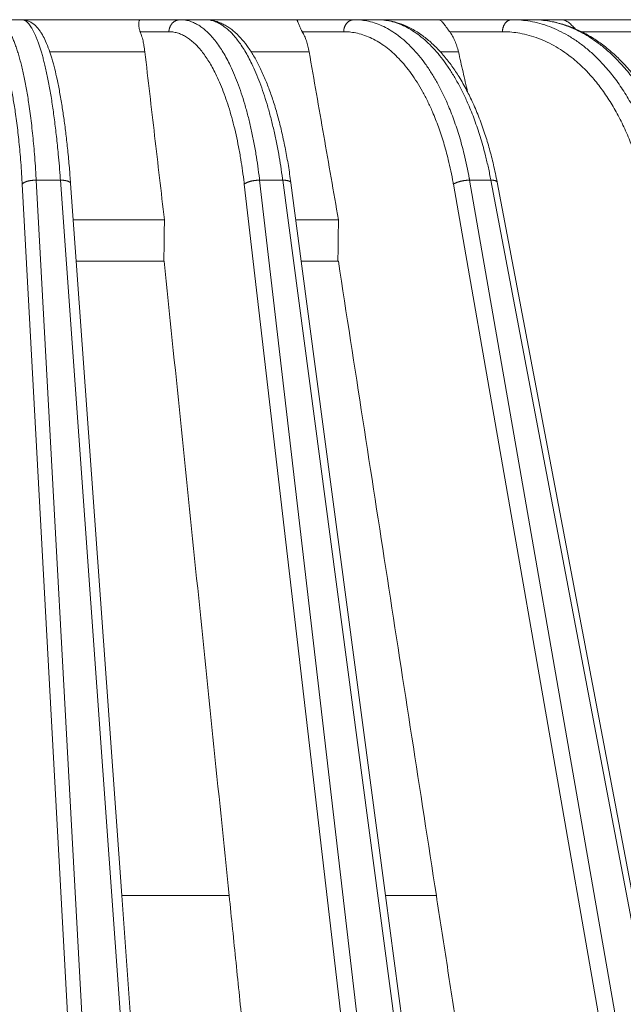
# Model space of a CAD drawing. Units: millimetres. Extents: x 2673 to 4786, y 0 to 1485.
# Drawn here: x 3317 to 3342, y 488 to 529 of the extents above; entities that cross this region are included whole.
import ezdxf

# ---------------------------------------------------------------- set-up
doc = ezdxf.new("R2010")
doc.units = ezdxf.units.MM
doc.layers.add('вспомогательный', color=140, linetype='Continuous', lineweight=20)
doc.layers.add('Основной', color=7, linetype='Continuous', lineweight=30)

# ---------------------------------------------------------------- blocks, each defined once
blk = doc.blocks.new('157 маск')
blk.add_wipeout([(22276.72649344258, 2831.0808633159363), (22276.726493442588, 2829.5828633159363), (22288.22527486273, 2829.5828633159363), (22288.22573063066, 2809.585352160845), (22288.240678749262, 2809.4144823540205), (22288.72853330323, 2806.6451428717687), (22288.841868628493, 2806.224642867921), (22289.027031465994, 2805.825714984807), (22289.277163720173, 2805.47128817669), (22289.584753302195, 2805.163155140879), (22289.941679035026, 2804.91365385316), (22290.336977329545, 2804.7295332917274), (22290.75846642018, 2804.6168042652857), (22291.190893403334, 2804.579263315936), (22295.18443464561, 2804.5792633159363), (22295.269171201773, 2804.9092248362285), (22295.300640762995, 2805.251208215792), (22295.302061968952, 2805.284109484506), (22295.325903431083, 2805.9485297018146), (22295.625307097787, 2819.259196930076), (22295.668733114297, 2819.9685151548915), (22295.719287441643, 2820.3249455659243), (22295.760096356484, 2820.4924045874363), (22295.852471669295, 2820.628463315936), (22298.02174425423, 2820.6291634580307), (22298.022708371704, 2820.6280629447824), (22298.188361226752, 2820.3109305806493), (22298.282479308262, 2819.9780873814066), (22298.366293620784, 2819.2874749651455), (22298.78329558556, 2807.5998031661957), (22298.58556783753, 2807.3181037987806), (22298.523326859115, 2807.20461559268), (22298.439640901786, 2806.9324731975244), (22298.438510402048, 2806.944610026364), (22298.473511610988, 2805.998663578491), (22298.564156336844, 2805.4675024264434), (22298.793166875203, 2805.025808012734), (22298.985277673444, 2804.828331626612), (22299.070561601246, 2804.764292120121), (22299.163573019487, 2804.709691935603), (22299.240683419775, 2804.672865020222), (22299.30250537353, 2804.6476723582628), (22299.364314580114, 2804.626753118546), (22299.671908349013, 2804.5794551904037), (22306.83727695391, 2804.5807075651924), (22307.04411637058, 2804.633989557654), (22307.198719698878, 2804.7381246904324), (22307.45398887809, 2805.0712348917596), (22307.504507889586, 2805.1755972799465), (22307.551030334558, 2805.2907530099183), (22307.59067718634, 2805.41204408081), (22307.592245308253, 2805.4129727869586), (22307.624445418503, 2805.5429824851753), (22307.67488662303, 2805.8988591431803), (22307.678301498676, 2805.9485297018146), (22308.51985892324, 2819.259196930057), (22308.58222817761, 2819.6679550248496), (22308.58222817761, 2819.6679550248496), (22308.58222817761, 2819.6679550248496), (22308.62980991761, 2819.8355209518545), (22308.70368187847, 2820.026974696197), (22308.804324297405, 2820.2055441922644), (22308.896014187394, 2820.3268122050818), (22308.969865471932, 2820.4073272787064), (22309.044094707002, 2820.473220061323), (22309.126010958407, 2820.530675265607), (22309.20658555011, 2820.573624457499), (22309.291708028235, 2820.605053660407), (22309.463735236575, 2820.628463315936), (22319.257190074433, 2820.628463315936), (22319.28587306977, 2820.6275137934826), (22319.349155364318, 2820.625418880408), (22319.445221199818, 2820.607357422975), (22319.53834747675, 2820.5782016482135), (22319.714327099897, 2820.49003472314), (22319.799104148846, 2820.4297771932165), (22319.883824039007, 2820.356979981335), (22319.968724630344, 2820.268487368583), (22320.047207718864, 2820.1683793624825), (22320.12058216552, 2820.055724607533), (22320.18067887592, 2819.942784675528), (22320.23527687613, 2819.818711097473), (22320.27989993806, 2819.690975315463), (22320.356183780674, 2819.2675932165357), (22320.36911931553, 2819.0847707350363), (22320.395149075375, 2818.7172293102526), (22321.307259306057, 2805.921217954867), (22321.307259306057, 2805.921217954867), (22321.317034579322, 2805.8240277402656), (22321.34484961085, 2805.699066190835), (22321.37733431918, 2805.56545751309), (22321.42370555738, 2805.4383750083525), (22321.48067629757, 2805.309734511102), (22321.549177829387, 2805.197440704108), (22321.623163881308, 2805.091045868846), (22321.706095883328, 2804.992184777038), (22321.799131969263, 2804.899622786923), (22321.89755784543, 2804.8189759345432), (22322.00797699655, 2804.745671469557), (22322.122321625116, 2804.6856788633427), (22322.244499209086, 2804.637805055675), (22322.348093536413, 2804.605520817364), (22322.43115377814, 2804.5938979519174), (22322.494569003942, 2804.585480195581), (22322.55746517132, 2804.5802410956594), (22322.621205690906, 2804.5792633159363), (22333.053930948914, 2804.5792633159363), (22333.140453265754, 2804.5848520716245), (22333.314855543613, 2804.5941612137076), (22333.506450806155, 2804.6594741212375), (22333.660816112846, 2804.7331287906777), (22333.769234424184, 2804.7988628212343), (22333.87721633225, 2804.8792971949506), (22334.00864630988, 2804.997970871002), (22334.154882317907, 2805.174000060482), (22334.26455509428, 2805.3687031379295), (22334.333450164606, 2805.538323248476), (22334.374006309055, 2805.6708416981833), (22334.404214877573, 2805.8103487856374), (22334.418760215147, 2805.9485297018146), (22335.592240545455, 2819.2591969300574), (22335.592240545455, 2819.393853080116), (22335.623591236857, 2819.533732554267), (22335.667017996224, 2819.670019763007), (22335.719333227207, 2819.794444059985), (22335.781025231892, 2819.913275743765), (22335.856648926816, 2820.0317994009556), (22335.943103151538, 2820.141907760205), (22336.066540758125, 2820.272435541736), (22336.066540758125, 2820.272435541736), (22336.23755182863, 2820.4103353003934), (22336.430401396625, 2820.512718406829), (22336.595065694095, 2820.5722448028696), (22336.595065694095, 2820.5722448028696), (22336.72510424996, 2820.6051750239276), (22336.857776272038, 2820.625108540529), (22336.984653924534, 2820.628463315936), (22351.697647000892, 2820.6352701167025), (22352.254252619987, 2820.526254931203), (22352.720205155147, 2820.233096190772), (22353.05764006297, 2819.7894563271116), (22353.2075947279, 2819.26014009269), (22354.1996428988, 2807.8799898435013), (22354.210286526963, 2807.755254481013), (22354.36835446326, 2805.9485297018146), (22354.520061026276, 2805.41223461747), (22354.848968698156, 2804.9735510346654), (22355.319184851283, 2804.6817631804297), (22355.862646510395, 2804.5792633159363), (22366.88843884761, 2804.579302428747), (22367.43435682444, 2804.6815522748657), (22367.904979036426, 2804.9756600903493), (22368.233277620027, 2805.416030917695), (22368.380981469905, 2805.94902370441), (22368.518733775545, 2807.5954771236497), (22368.54868702421, 2807.8657632719105), (22369.54672343838, 2819.259223829583), (22369.696510701036, 2819.7923035522836), (22370.0282607849, 2820.2348888881097), (22370.501928438294, 2820.5285748924657), (22371.041019796092, 2820.628463315936), (22385.76589580088, 2820.628463315936), (22386.026733072496, 2820.613654898056), (22386.23637574099, 2820.5473417381145), (22386.394887911025, 2820.4731149325626), (22386.505805859342, 2820.407241347426), (22386.613937890972, 2820.3289740115447), (22386.7177230255, 2820.237784958194), (22386.812355156213, 2820.136141259924), (22386.895646756588, 2820.0284574881944), (22386.967869293727, 2819.9161625321817), (22387.030085365084, 2819.7972194280637), (22387.083751935043, 2819.6693981305043), (22387.125904712433, 2819.5369366659174), (22387.157661170386, 2819.39742268853), (22387.173572960175, 2819.2591969300574), (22388.33178951031, 2805.9485297018146), (22388.345703035193, 2805.814072582523), (22388.373887339374, 2805.6817730512716), (22388.414588380117, 2805.54546133124), (22388.46691680824, 2805.4139434392036), (22388.530967156843, 2805.288846312683), (22388.60131641064, 2805.177142375899), (22388.680150827106, 2805.0722759931164), (22388.769952653496, 2804.9731323882593), (22388.870565634585, 2804.881595502471), (22388.978260512886, 2804.79797214875), (22389.089725256574, 2804.7331872506406), (22389.209332965842, 2804.675884375809), (22389.209332965842, 2804.675884375809), (22389.328441153226, 2804.6337821635534), (22389.448228515197, 2804.603200856102), (22389.56751026347, 2804.587488391233), (22389.651370989, 2804.5806844328436), (22389.696618776543, 2804.5792633159363), (22400.129344034558, 2804.5792633159363), (22400.15208211985, 2804.5796362488472), (22400.19741850289, 2804.5803390247434), (22400.260000541686, 2804.5859055297965), (22400.326748247935, 2804.596135519562), (22400.40735093051, 2804.6110043621447), (22400.511017466622, 2804.639462738597), (22400.630463698446, 2804.687075535797), (22400.32221160744, 2804.5943461816514), (22400.511017466622, 2804.639462738597), (22400.630463698446, 2804.687075535797), (22400.742051035042, 2804.745328035661), (22400.853081781297, 2804.8188472376814), (22400.953754438386, 2804.901737409381), (22401.077704221927, 2805.0256120083295), (22401.210330077218, 2805.200355263158), (22401.313232872653, 2805.4008332462486), (22401.373320290117, 2805.566585802765), (22401.409190517275, 2805.6975260157037), (22401.43465412655, 2805.8282084188486), (22401.4472829923, 2805.9643596866867), (22402.394368493588, 2819.2674571872285), (22402.405241683595, 2819.363348915148), (22402.4266816123, 2819.5542966180656), (22402.49666346245, 2819.7756934567815), (22402.570126446557, 2819.9443173334744), (22402.634572447, 2820.064101646868), (22402.707717340145, 2820.1744929545775), (22402.783810374538, 2820.2734846071685), (22402.86672209337, 2820.356977145189), (22402.951428401248, 2820.4297627519727), (22403.036219910588, 2820.4900338161406), (22403.12202043659, 2820.53865659425), (22403.21224799763, 2820.578218286242), (22403.30536534516, 2820.607365250694), (22403.401405793655, 2820.6254197574117), (22403.497954027505, 2820.628559446264), (22413.315748623267, 2820.6272284144175), (22413.374026064812, 2820.624741134735), (22413.46297988915, 2820.6041459820435), (22413.54797166608, 2820.5717746162613), (22413.62819457242, 2820.5280849949154), (22413.70606662805, 2820.4735115890153), (22413.78019547927, 2820.4078031757285), (22413.854120555952, 2820.327326043571), (22413.92151167259, 2820.2382822492054), (22413.984705646606, 2820.1371978264488), (22414.038951588824, 2820.032948197126), (22414.08895895923, 2819.9179272041283), (22414.147130603666, 2819.7533794051806), (22414.230690802226, 2819.2591969300574), (22415.075666063498, 2805.898827648141), (22415.08196586706, 2805.8072162588287), (22415.10162125084, 2805.6681771761), (22415.126864200058, 2805.5396139452114), (22415.17047571276, 2805.372195949798), (22415.238741353438, 2805.1813799706224), (22415.33111235571, 2805.0053545025844), (22415.416245288132, 2804.883595083946), (22415.483032987562, 2804.8046314922162), (22415.553607466365, 2804.7365799658924), (22415.62554865194, 2804.6814234106478), (22415.70183656209, 2804.6363082684657), (22415.782132839835, 2804.6029396469285), (22415.86415740118, 2804.582655668096), (22415.917619402346, 2804.580323106669), (22415.94190981243, 2804.5792633159363), (22423.065208808996, 2804.5792633159363), (22423.105749282004, 2804.5798424214663), (22423.146673471547, 2804.581688488106), (22423.188109390772, 2804.5881866711693), (22423.23070094706, 2804.595186444494), (22423.271999095665, 2804.6054114650206), (22423.31416735407, 2804.6175615124343), (22423.356276775834, 2804.632144805966), (22423.398165118168, 2804.649189039002), (22423.449026116017, 2804.647998817885), (22423.51081624391, 2804.6732864678424), (22423.57313440767, 2804.7031541706847), (22423.638705074205, 2804.7397438826074), (22423.711677659834, 2804.7887977565265), (22423.778677370756, 2804.8388878290716), (22423.83103353881, 2804.8868320624806), (22423.87532643319, 2804.9308552840266), (22423.91743750529, 2804.977185380584), (22423.97455311186, 2805.04670445305), (22424.04055530944, 2805.1423917682705), (22424.04055530944, 2805.1423917682705), (22424.105543708476, 2805.261609060138), (22424.15470444258, 2805.3746946580172), (22424.187838767146, 2805.4696063521906), (22424.210348526834, 2805.5468247615277), (22424.226160454728, 2805.609573839042), (22424.239979175705, 2805.6735039858854), (22424.251195599052, 2805.735605683843), (22424.26094024156, 2805.801521884774), (22424.27396280025, 2805.937652552957), (22424.277038114476, 2805.998663578495), (22424.312106396665, 2806.9487255677686), (22424.29177631776, 2807.060984517846), (22424.26630409615, 2807.127363044744), (22424.2269806382, 2807.2088735318503), (22424.164981651975, 2807.318106803935), (22424.00573272959, 2807.5483792116506), (22423.9672541399, 2807.599803166194), (22424.38490253798, 2819.2852057686055), (22424.392362592786, 2819.430801520212), (22424.402499177508, 2819.55278934367), (22424.418919391144, 2819.6954625120275), (22424.436558304824, 2819.8139634062563), (22424.449305360704, 2819.88659952544), (22424.465103822193, 2819.965569980486), (22424.48221168096, 2820.0413767347427), (22424.500533398965, 2820.1139056720986), (22424.519973332855, 2820.18304235665), (22424.5371846795, 2820.2382450631862), (22424.551760367405, 2820.2815231428517), (22424.563546002457, 2820.3147367419892), (22424.591169701536, 2820.3859301410994), (22424.67264428287, 2820.550325864082), (22424.702786534453, 2820.596354062297), (22424.728190892496, 2820.628463315936), (22426.89807805617, 2820.628463315936), (22426.96117164001, 2820.5677490397675), (22426.98262228923, 2820.5162822258803), (22427.004610272557, 2820.444294202211), (22427.027044079743, 2820.346959023902), (22427.05219382029, 2820.20664684941), (22427.076813870226, 2820.0199824186047), (22427.09478843358, 2819.8292634828094), (22427.12524262771, 2819.2591969300593), (22427.424646294374, 2805.9485297018146), (22427.428651385202, 2805.678605779486), (22427.439174632364, 2805.4212742046107), (22427.453434159597, 2805.1871691984657), (22427.472165577943, 2804.9842523797497), (22427.490893169383, 2804.817279501679), (22427.515230946858, 2804.6980029092083), (22427.56611507986, 2804.5792633159363), (22431.58228089601, 2804.579439257769), (22431.733507006964, 2804.584227078081), (22431.879738123906, 2804.5974731630467), (22432.10425176818, 2804.6350228153683), (22432.363938192142, 2804.7054190656004), (22432.65075339617, 2804.822833103759), (22432.920915548788, 2804.9747620288767), (22433.202435174164, 2805.182611660048), (22433.479428826988, 2805.458671574946), (22433.718078328868, 2805.796480761625), (22433.891354370728, 2806.1515005084775), (22433.97305759246, 2806.4132011761976), (22434.021641217656, 2806.645142871769), (22434.14369938603, 2807.3374776372757), (22434.26575701724, 2808.029812481669), (22434.38781426202, 2808.7221473789828), (22434.469185409693, 2809.183704027945), (22434.5098709762, 2809.414482354022), (22434.524077287864, 2809.58507375088), (22434.523983424573, 2829.5828633159363), (22446.024056282873, 2829.5828633159363), (22446.024056282873, 2831.080863315937), (22445.875385067782, 2831.436927261646), (22445.52405628287, 2831.5808633159363), (22439.125274862727, 2831.5808633159363), (22439.124766213732, 2832.4797432733853), (22438.973602723396, 2834.2149754119746), (22438.51290162916, 2835.8970999097924), (22415.587164162418, 2898.898275263412), (22414.987097119047, 2900.230949267818), (22414.33435751097, 2901.241081488901), (22414.124831142202, 2901.5801121905097), (22413.270686342443, 2902.521383743413), (22412.932845375766, 2902.8472328469798), (22412.483947312492, 2903.215684875424), (22411.90693768071, 2903.6872697269428), (22410.865802778608, 2904.3008994789416), (22410.617903848124, 2904.447373396368), (22410.3637110054, 2904.549662597172), (22409.19669785852, 2905.0185056762857), (22407.726358747554, 2905.361016319788), (22406.196105464962, 2905.474931830088), (22316.553532493108, 2905.4613027323417), (22316.55474361319, 2905.4773569781187), (22315.604620332837, 2905.4040862720426), (22315.042816194073, 2905.3637580921786), (22313.532277256545, 2905.012283962016), (22312.101122825006, 2904.43197728986), (22310.812901110134, 2903.6630155865428), (22309.642233433555, 2902.704449777011), (22308.582825883008, 2901.5214804424177), (22307.79872623561, 2900.308140705951), (22307.158412068035, 2898.8994647491927), (22284.22834865487, 2835.8897239133703), (22284.014031881794, 2835.107211420167), (22283.774660187257, 2834.2103354894643), (22283.634694829016, 2832.4807537500005), (22283.62527486273, 2831.5808633159363), (22277.226493442584, 2831.5808633159363), (22277.139861539476, 2831.5729613534354), (22277.054995238963, 2831.550605363155), (22276.973783468107, 2831.5131696247263), (22276.90495649234, 2831.464134080001), (22276.842423428785, 2831.4013896733377), (22276.794508483996, 2831.33210719403), (22276.75694803999, 2831.251752172378), (22276.73359965586, 2831.1660190587136)]).dxf.layer = 'вспомогательный'
at = {"layer": 'вспомогательный', "linetype": 'Continuous'}
for p, q in [((22369.6889591812, 2905.479263315936), (22368.62739116715, 2905.479263315936)), ((22374.56212898215, 2905.479263315936), (22369.6889591812, 2905.479263315936)), ((22374.56212898215, 2905.479263315936), (22376.19812779332, 2905.479263315936)), ((22376.19812779332, 2905.479263315936), (22377.21106420269, 2905.479263315936)), ((22380.95864399196, 2905.479263315936), (22377.21106420269, 2905.479263315936)), ((22380.95864399196, 2905.479263315936), (22383.3184795339, 2905.479263315936)), ((22384.25200677838, 2905.479263315936), (22383.3184795339, 2905.479263315936)), ((22386.76012824044, 2905.479263315936), (22384.25200677838, 2905.479263315936)), ((22389.77209810436, 2905.479263315936), (22386.76012824044, 2905.479263315936)), ((22390.597851431, 2905.479263315936), (22389.77209810436, 2905.479263315936)), ((22391.79030656439, 2905.479263315936), (22390.597851431, 2905.479263315936)), ((22395.3628935701, 2905.479263315936), (22391.79030656439, 2905.479263315936)), ((22374.55544965655, 2904.986100145942), (22375.73069383244, 2904.986100145942)), ((22381.19372315306, 2904.986100145942), (22382.88894625336, 2904.986100145942)), ((22387.22982312689, 2904.986100145942), (22389.39351665551, 2904.986100145942)), ((22392.63395328607, 2904.986100145942), (22395.04676695871, 2904.986100145942)), ((22374.74512363409, 2904.163303602587), (22370.84795198472, 2904.163303602587)), ((22381.47282451475, 2904.163303602544), (22379.09803082532, 2904.163303602587)), ((22387.58987151907, 2904.163303602587), (22386.84970203424, 2904.163303602587)), ((22371.28535900038, 2898.899464749193), (22370.2945095713, 2898.899464749193)), ((22373.73483466054, 2835.899633294855), (22370.2945095713, 2898.899464749193)), ((22375.80856136211, 2835.899633294855), (22371.28535900038, 2898.899464749193)), ((22380.39126280693, 2898.899464749193), (22379.44580528594, 2898.899464749193)), ((22386.77171412742, 2835.899633294855), (22379.44580528594, 2898.899464749193)), ((22388.75044111553, 2835.899633294855), (22380.39126280693, 2898.899464749193)), ((22399.03693563845, 2835.899633294855), (22388.04803707779, 2898.899464749193)), ((22388.91937544235, 2898.899464749193), (22388.04803707779, 2898.899464749193)), ((22400.86054029486, 2835.899633294855), (22388.91937544235, 2898.899464749193)), ((22373.16211480812, 2835.735460053197), (22369.72178971888, 2898.735291507536)), ((22371.93116075786, 2895.579263315936), (22371.70248730149, 2898.764261036024)), ((22386.14358326412, 2835.735460053197), (22378.81767442264, 2898.735291507536)), ((22381.15280081531, 2895.579263315936), (22380.72622179861, 2898.794221193706)), ((22398.37247920271, 2835.735460053197), (22387.38358064205, 2898.735291507536)), ((22399.6702446779, 2843.453922097844), (22389.17570563689, 2898.821568298315)), ((22375.54590694562, 2897.27470583944), (22371.80943297781, 2897.274705839439)), ((22382.67401798268, 2897.274705839439), (22380.92783979496, 2897.274705839439)), ((22375.5239041153, 2895.579263315936), (22371.93116075786, 2895.579263315936)), ((22373.79837290369, 2869.572456396989), (22371.93116075786, 2895.579263315936)), ((22375.53528994841, 2895.579263316048), (22375.5239041153, 2895.579263315936)), ((22382.65362861827, 2895.579263315936), (22381.15280081531, 2895.579263315936)), ((22384.60353284513, 2869.572456396989), (22381.15280081531, 2895.579263315936)), ((22382.67005203705, 2895.579263316239), (22382.65362861827, 2895.579263315936)), ((22374.19276798927, 2864.079263315936), (22373.79837290369, 2869.572456396989)), ((22378.19794341099, 2869.572456397144), (22373.79837290369, 2869.572456396989)), ((22386.68485568171, 2869.572456397472), (22384.60353284513, 2869.572456396989)), ((22385.33240115141, 2864.079263315936), (22384.60353284513, 2869.572456396989))]:
    blk.add_line(p, q, dxfattribs=at)
for points in [[(22368.62739116715, 2905.479263315936), (22368.63410156963, 2905.479198467071), (22368.64081022865, 2905.479003946197), (22368.70811472236, 2905.46985057156), (22368.77517728786, 2905.447600475612), (22368.84193153541, 2905.412250603734), (22368.91740085655, 2905.356114298888), (22368.99209587926, 2905.283229491281), (22369.06592293186, 2905.193720690542), (22369.13878834269, 2905.0877124063), (22369.21059844007, 2904.965329148186), (22369.28125955231, 2904.826695425829), (22369.35058980924, 2904.67214422551), (22369.41841404411, 2904.502089679567), (22369.48464871457, 2904.316777861361), (22369.54921027828, 2904.116454844252), (22369.61201519293, 2903.901366701602), (22369.67297991615, 2903.671759506772), (22369.73194684233, 2903.42819915178), (22369.78876763754, 2903.17132612318), (22369.84337400749, 2902.901493097408), (22369.89569765793, 2902.6190527509), (22369.94567029458, 2902.324357760092), (22369.99322362316, 2902.017760801419), (22370.04691794853, 2901.635232426896), (22370.0967744618, 2901.237984392606), (22370.14270873212, 2900.826773031177), (22370.18463632861, 2900.402354675243), (22370.22247282038, 2899.965485657435), (22370.25923660171, 2899.471894589919), (22370.29074530719, 2898.966926986335), (22370.29263902266, 2898.933218173952), (22370.2945095713, 2898.899464749193)], [(22369.6889591812, 2905.479263315936), (22369.69475499768, 2905.479198467071), (22369.70055240054, 2905.479003946197), (22369.7588864492, 2905.469850571553), (22369.81732386629, 2905.447600475586), (22369.87580739874, 2905.412250603677), (22369.93282570139, 2905.365162093491), (22369.98965498831, 2905.305755492805), (22370.04624245481, 2905.234109210015), (22370.10253529615, 2905.150301653517), (22370.15848070763, 2905.054411231707), (22370.21402588452, 2904.946516352984), (22370.26911802212, 2904.826695425742), (22370.3236446119, 2904.695177892077), (22370.37749556177, 2904.552244318362), (22370.43062174968, 2904.398049666246), (22370.48297405362, 2904.232748897379), (22370.53450335154, 2904.056496973411), (22370.58516052143, 2903.869448855992), (22370.63489644126, 2903.671759506772), (22370.69162021204, 2903.428199151774), (22370.74680826722, 2903.171326123167), (22370.80039322741, 2902.901493097389), (22370.85230771323, 2902.619052750873), (22370.9024843453, 2902.324357760057), (22370.95085574424, 2902.017760801375), (22370.99729608519, 2901.700029780175), (22371.04168938582, 2901.371989234525), (22371.08398302031, 2901.034076856921), (22371.12412436286, 2900.686730339857), (22371.16206078765, 2900.330387375828), (22371.19773966887, 2899.965485657331), (22371.24125309065, 2899.471894589865), (22371.28050013441, 2898.966926986335), (22371.28293903753, 2898.933218173951), (22371.28535900038, 2898.899464749193)], [(22369.6889591812, 2905.479263315936), (22369.802047358, 2905.470640635682), (22369.94140193862, 2905.435650252875), (22370.01100864482, 2905.407422574986), (22370.07156319051, 2905.376535385496), (22370.1363038239, 2905.336476981113), (22370.19415646644, 2905.29400209203), (22370.29746448638, 2905.20062036256), (22370.38984408877, 2905.095432365322), (22370.46881895378, 2904.986897058828), (22370.54658104941, 2904.861236893764), (22370.68086921963, 2904.594821322937), (22370.82136752195, 2904.240086957146), (22370.93249334479, 2903.896881237773), (22371.05311289269, 2903.452907405814), (22371.1495496497, 2903.036749196992), (22371.25394968191, 2902.514520244757), (22371.35318411371, 2901.935379653189), (22371.43356663085, 2901.393318476906), (22371.51255293114, 2900.779841530717), (22371.58390564379, 2900.135161115206), (22371.6516258993, 2899.41217144526), (22371.70248730149, 2898.764261036024)], [(22374.56212898215, 2905.479263315936), (22374.55065236621, 2905.476868968705), (22374.5421521204, 2905.471897821003), (22374.53370701944, 2905.463972864467), (22374.52346500461, 2905.449583488373), (22374.51598127288, 2905.434754773423), (22374.50772278904, 2905.412070543138), (22374.50075337364, 2905.383769038838), (22374.49676628002, 2905.35917117607), (22374.49274991939, 2905.296622418692), (22374.49625637381, 2905.224810422745), (22374.50172554814, 2905.182068668056), (22374.50984035739, 2905.137652710368), (22374.5231136176, 2905.082936610508), (22374.53689914856, 2905.037382582957), (22374.54545470068, 2905.012604033654), (22374.55544965655, 2904.986100145942)], [(22376.19812779332, 2905.479263315936), (22376.17743347, 2905.478773027658), (22376.1564226074, 2905.47726959152), (22376.13515340145, 2905.474705597611), (22376.11368997025, 2905.471039399256), (22376.09210185756, 2905.466233256606), (22376.07046358555, 2905.460257337817), (22376.04885434552, 2905.453087040779), (22376.02735674441, 2905.444707628244), (22376.0060568637, 2905.43511070761), (22375.9850420635, 2905.424299272167), (22375.96440159797, 2905.412283398016), (22375.94422342913, 2905.399085397496), (22375.92459556589, 2905.38473488105), (22375.90560194974, 2905.369273700496), (22375.88732463163, 2905.352750607599), (22375.86983890468, 2905.335225684034), (22375.85321635188, 2905.316764890819), (22375.83751949457, 2905.297443747555), (22375.82280564585, 2905.277342093095), (22375.80912139837, 2905.256546875827), (22375.79650712103, 2905.23514742873), (22375.78499161563, 2905.213237344095), (22375.77459701571, 2905.190910506282), (22375.76533390164, 2905.168262126702), (22375.75720631523, 2905.145385686386), (22375.75020754868, 2905.122373282367), (22375.74432498428, 2905.099313527395), (22375.73953668242, 2905.076291398605), (22375.73581578999, 2905.053387042556), (22375.73312796397, 2905.030675322235), (22375.73143515564, 2905.00822539771), (22375.73069383244, 2904.986100145942)], [(22376.19812779332, 2905.479263315936), (22376.21088035861, 2905.479198467071), (22376.22363118056, 2905.479003946197), (22376.41554045581, 2905.460362804652), (22376.60663015601, 2905.412250603689), (22376.77939638637, 2905.342873233222), (22376.95028406067, 2905.249413877556), (22377.11898298292, 2905.132087689331), (22377.28518295712, 2904.991109821185), (22377.44857378728, 2904.826695425761), (22377.60860113586, 2904.639365709562), (22377.76473103035, 2904.429782044796), (22377.91668399378, 2904.198369646231), (22378.06418054912, 2903.945553728634), (22378.20694121937, 2903.671759506772), (22378.37798560958, 2903.301404679398), (22378.54006563681, 2902.901493097396), (22378.69272888585, 2902.473215043737), (22378.83552294148, 2902.017760801392), (22378.96775043425, 2901.537270842147), (22379.08879479148, 2901.034076856949), (22379.19832476355, 2900.509656057965), (22379.29600910082, 2899.96548565737), (22379.37184649685, 2899.471894589885), (22379.43783538905, 2898.966926986335), (22379.44184207942, 2898.933218173951), (22379.44580528594, 2898.899464749193)], [(22377.21106420269, 2905.479263315936), (22377.22294408018, 2905.479198467071), (22377.23482539163, 2905.479003946197), (22377.41401842767, 2905.460362804661), (22377.59314302254, 2905.412250603724), (22377.75570171161, 2905.342873233266), (22377.91707849552, 2905.249413877606), (22378.07697936946, 2905.132087689385), (22378.23511032858, 2904.99110982124), (22378.39117736807, 2904.826695425813), (22378.544651861, 2904.63936570961), (22378.69502084425, 2904.429782044836), (22378.8420139727, 2904.19836964626), (22378.98536090123, 2903.945553728649), (22379.12479128472, 2903.671759506772), (22379.29284344874, 2903.301404679417), (22379.45324274792, 2902.901493097438), (22379.60553971333, 2902.473215043804), (22379.74928487604, 2902.017760801486), (22379.8837781989, 2901.537270842272), (22380.00839039359, 2901.034076857105), (22380.12277808461, 2900.509656058155), (22380.22659789642, 2899.965485657594), (22380.30887572444, 2899.47189459), (22380.3822484531, 2898.966926986335), (22380.38677535548, 2898.933218173952), (22380.39126280693, 2898.899464749193)], [(22377.21106420269, 2905.479263315936), (22377.35637670029, 2905.472361491393), (22377.51686824354, 2905.448630476226), (22377.66517371765, 2905.411452075944), (22377.8273463699, 2905.353591406499), (22377.99697159481, 2905.273113118473), (22378.14903849325, 2905.182804022674), (22378.30596560327, 2905.070640021346), (22378.45056820608, 2904.94926591066), (22378.73407081573, 2904.657065000674), (22378.98294395051, 2904.335123206775), (22379.22931370097, 2903.94795445545), (22379.45546924142, 2903.523737577431), (22379.67717145277, 2903.032997150652), (22379.86408808659, 2902.550739098828), (22380.03820276406, 2902.033030870035), (22380.21729356681, 2901.414261770574), (22380.3591674314, 2900.843855307639), (22380.50475764868, 2900.158055665781), (22380.62209326759, 2899.499864417578), (22380.72622179861, 2898.794221193706)], [(22380.95864399196, 2905.479263315936), (22380.97180696331, 2905.47175895234), (22380.98593821395, 2905.449583488373), (22381.00301340351, 2905.411325154805), (22381.02347467925, 2905.35917117607), (22381.04757074505, 2905.29691886792), (22381.07681811426, 2905.224810422745), (22381.11653611212, 2905.13511857695), (22381.16532898759, 2905.037382582957), (22381.17915382929, 2905.011935617592), (22381.19372315306, 2904.986100145942)], [(22383.3184795339, 2905.479263315936), (22383.29946315744, 2905.478773028687), (22383.28015590572, 2905.47726959152), (22383.26061126209, 2905.474705599529), (22383.24088813453, 2905.471039399256), (22383.22105044552, 2905.46623326022), (22383.20116665003, 2905.460257337817), (22383.18130955089, 2905.453087047048), (22383.16155501622, 2905.444707628244), (22383.14198219674, 2905.435110717373), (22383.12267131237, 2905.424299272167), (22383.10370444406, 2905.412283411671), (22383.08516235197, 2905.399085397496), (22383.06712598307, 2905.384734898298), (22383.04967239589, 2905.369273700496), (22383.03287706621, 2905.3527506274), (22383.01680910534, 2905.335225684034), (22383.00153436654, 2905.316764911596), (22382.98711023146, 2905.297443747555), (22382.97358943123, 2905.277342113019), (22382.96101472185, 2905.256546875827), (22382.94942325108, 2905.235147446183), (22382.93884144047, 2905.213237344095), (22382.92928966693, 2905.190910520167), (22382.92077762165, 2905.168262126702), (22382.91330904394, 2905.14538569628), (22382.90687775011, 2905.122373282367), (22382.90147216067, 2905.099313533516), (22382.89707210359, 2905.076291398605), (22382.89365291135, 2905.053387045595), (22382.8911830196, 2905.030675322235), (22382.88962746887, 2905.008225398602), (22382.88894625336, 2904.986100145942)], [(22383.3184795339, 2905.479263315936), (22383.33688678177, 2905.479198467071), (22383.35529233938, 2905.479003946197), (22383.6324096567, 2905.460362804663), (22383.90853175321, 2905.412250603729), (22384.22041182248, 2905.321757676071), (22384.52811948313, 2905.193720690534), (22384.83077758247, 2905.028559867117), (22385.12750896779, 2904.826695425822), (22385.41688560473, 2904.58903949115), (22385.69753524279, 2904.316777861356), (22385.9686647158, 2904.010741034032), (22386.22948085759, 2903.671759506772), (22386.4787226822, 2903.301404679395), (22386.71521378426, 2902.901493097391), (22386.9382935729, 2902.473215043728), (22387.14730145723, 2902.01776080138), (22387.4023250274, 2901.371989234532), (22387.62862073074, 2900.686730339866), (22387.82503293977, 2899.965485657342), (22387.93763966959, 2899.471894589871), (22388.03610370941, 2898.966926986335), (22388.04210163344, 2898.933218173952), (22388.04803707779, 2898.899464749193)], [(22384.25200677838, 2905.479263315936), (22384.26960975282, 2905.479198467071), (22384.28721396522, 2905.479003946197), (22384.5526119332, 2905.460362804653), (22384.81770692912, 2905.412250603696), (22385.11792758257, 2905.321757676027), (22385.41498483898, 2905.193720690483), (22385.70803068992, 2905.028559867064), (22385.99621712694, 2904.82669542577), (22386.27815854518, 2904.589039491106), (22386.55251665812, 2904.316777861322), (22386.81851473709, 2904.010741034013), (22387.07537605339, 2903.671759506772), (22387.32186022744, 2903.301404679398), (22387.55680236215, 2902.901493097395), (22387.77954458198, 2902.473215043737), (22387.98942901135, 2902.017760801391), (22388.24750405301, 2901.371989234549), (22388.47897782588, 2900.686730339888), (22388.68266821291, 2899.96548565737), (22388.80121047695, 2899.471894589885), (22388.90647949724, 2898.966926986335), (22388.91295685124, 2898.933218173952), (22388.91937544235, 2898.899464749193)], [(22384.25200677838, 2905.479263315936), (22384.63154977287, 2905.453197402143), (22385.07321603562, 2905.35663370655), (22385.46045257184, 2905.211515583467), (22385.89344306602, 2904.978490011977), (22386.26800441042, 2904.711912512662), (22386.63994464949, 2904.381457439445), (22387.0113493385, 2903.97812490998), (22387.32424465435, 2903.573321764346), (22387.61464587263, 2903.135786644682), (22387.92640435785, 2902.587272286521), (22388.18073152073, 2902.066073438633), (22388.44216519704, 2901.442535298727), (22388.67524810091, 2900.787673205424), (22388.85796330502, 2900.184523540084), (22389.02541534477, 2899.531967259521), (22389.17570563689, 2898.821568298315)], [(22386.76012824044, 2905.479263315936), (22386.80625572999, 2905.471745493708), (22386.85255134084, 2905.449583488373), (22386.90226656215, 2905.411219106107), (22386.95318246952, 2905.35917117607), (22387.00486352018, 2905.29665422508), (22387.05875843247, 2905.224810422745), (22387.12350704015, 2905.134216323987), (22387.19244804628, 2905.037382582957), (22387.21096950683, 2905.011813911024), (22387.22982312689, 2904.986100145942)], [(22389.77209810436, 2905.479263315936), (22389.75533747814, 2905.478773030551), (22389.73832047794, 2905.47726959152), (22389.7210942524, 2905.474705602933), (22389.70371070407, 2905.471039399256), (22389.68622620011, 2905.466233266469), (22389.66870103699, 2905.460257337817), (22389.65119943137, 2905.45308705757), (22389.63378818996, 2905.444707628244), (22389.61653714766, 2905.435110733227), (22389.59951692482, 2905.424299272167), (22389.58279995844, 2905.412283433105), (22389.56645732918, 2905.399085397496), (22389.5505604861, 2905.38473492445), (22389.53517724076, 2905.369273700496), (22389.52037422158, 2905.3527506564), (22389.50621223918, 2905.335225684034), (22389.49274943276, 2905.316764940978), (22389.48003628679, 2905.297443747555), (22389.4681193597, 2905.277342140303), (22389.45703626261, 2905.256546875827), (22389.44681980047, 2905.2351474694), (22389.43749320653, 2905.213237344095), (22389.42907448568, 2905.19091053818), (22389.42157214288, 2905.168262126702), (22389.41498950302, 2905.145385708854), (22389.40932109332, 2905.122373282367), (22389.40455672499, 2905.099313541174), (22389.40067860616, 2905.076291398605), (22389.39766500452, 2905.053387049357), (22389.39548809345, 2905.030675322235), (22389.39411706496, 2905.0082253997), (22389.39351665551, 2904.986100145942)], [(22389.77209810436, 2905.479263315936), (22389.79560073988, 2905.479198467071), (22389.8191017896, 2905.479003946197), (22390.17300707964, 2905.460362804657), (22390.52577174241, 2905.412250603709), (22390.92437918222, 2905.321757676045), (22391.3178249955, 2905.193720690504), (22391.70498738021, 2905.028559867087), (22392.08474453434, 2904.826695425792), (22392.45526911992, 2904.589039491124), (22392.81480381588, 2904.316777861336), (22393.16233224336, 2904.010741034021), (22393.49683802348, 2903.671759506772), (22393.91977935119, 2903.171326123192), (22394.31350724576, 2902.619052750926), (22394.67600998614, 2902.017760801461), (22395.00447382386, 2901.371989234648), (22395.29643223556, 2900.686730340019), (22395.5503942637, 2899.965485657534), (22395.69634882886, 2899.471894589969), (22395.82429623629, 2898.966926986335), (22395.83210315008, 2898.933218173952), (22395.83983048681, 2898.899464749193)], [(22390.597851431, 2905.479263315936), (22390.62064264491, 2905.479198467071), (22390.64343486317, 2905.479003946197), (22390.98697377999, 2905.460362804665), (22391.32998439949, 2905.412250603739), (22391.71827848057, 2905.321757676085), (22392.10230345824, 2905.19372069055), (22392.48096331011, 2905.028559867134), (22392.85316201375, 2904.826695425837), (22393.21710976231, 2904.589039491163), (22393.57107927763, 2904.316777861366), (22393.91406872063, 2904.010741034037), (22394.24507625226, 2903.671759506772), (22394.66500266853, 2903.171326123197), (22395.05761777377, 2902.619052750939), (22395.42091554019, 2902.017760801481), (22395.7520785629, 2901.371989234676), (22396.048617246, 2900.686730340056), (22396.30901720055, 2899.965485657582), (22396.46022205396, 2899.471894589994), (22396.59418882003, 2898.966926986335), (22396.60241981452, 2898.933218173951), (22396.61057451964, 2898.899464749193)], [(22390.597851431, 2905.479263315936), (22391.14147013282, 2905.444867893541), (22391.61322798957, 2905.358826948604), (22392.11793910594, 2905.207395288046), (22392.61454239384, 2904.995691988224), (22393.12359260165, 2904.709602065659), (22393.55313131284, 2904.408892514166), (22394.02549090257, 2904.008333428159), (22394.42051297711, 2903.609662314931), (22394.81973002358, 2903.138182641), (22395.19262971759, 2902.623788092467), (22395.51811143714, 2902.103474168909), (22395.85460298345, 2901.477013030419), (22396.15414767029, 2900.819186646377), (22396.38845047169, 2900.213710522281), (22396.6234402528, 2899.488745503301), (22396.79468599361, 2898.845435719853)], [(22391.79030656439, 2905.479263315936), (22391.86817335816, 2905.471709018077), (22391.94505031407, 2905.449583488373), (22392.02610477755, 2905.411075624144), (22392.1057184802, 2905.35917117607), (22392.24050005249, 2905.24411751389), (22392.37301450621, 2905.106658092303)], [(22368.13625927032, 2904.986100145942), (22368.14265701048, 2904.986038539947), (22368.14905301406, 2904.985853744827), (22368.21321654605, 2904.977158040672), (22368.27714161559, 2904.956020449847), (22368.34076492393, 2904.922438069362), (22368.41268490427, 2904.869108582026), (22368.48385666837, 2904.799868025601), (22368.55419098687, 2904.714834677154), (22368.62359863037, 2904.61412681375), (22368.69199036948, 2904.497862712456), (22368.75927697483, 2904.36616065034), (22368.8252852351, 2904.219336995598), (22368.88984838017, 2904.057785196032), (22368.95288691308, 2903.881739000527), (22369.01432133685, 2903.691432157968), (22369.07407215451, 2903.487098417243), (22369.13205986909, 2903.268971527236), (22369.18813454065, 2903.037589146464), (22369.24215511344, 2902.793559789143), (22369.29405669164, 2902.537218463413), (22369.34377437948, 2902.268900177411), (22369.39124328115, 2901.988939939277), (22369.43639850085, 2901.69767275715), (22369.48736336877, 2901.334270731087), (22369.53466042854, 2900.956885130975), (22369.57820964126, 2900.566234405219), (22369.61793096805, 2900.163037002217), (22369.65374437002, 2899.748011370371), (22369.68850122826, 2899.27909977899), (22369.71824103946, 2898.799380580518), (22369.7200264367, 2898.767357228227), (22369.72178971888, 2898.735291507536)], [(22374.74512363409, 2904.163303602587), (22374.70798818742, 2904.419057083806), (22374.66928466796, 2904.610346001403), (22374.61025830344, 2904.829774053853), (22374.55544965655, 2904.986100145942)], [(22375.73069383244, 2904.986100145942), (22375.74283057369, 2904.986038539947), (22375.75496558492, 2904.985853744827), (22375.93759730886, 2904.968144662519), (22376.11943166557, 2904.92243806932), (22376.28381477637, 2904.856529571348), (22376.44639582701, 2904.767743197687), (22376.60687974043, 2904.656283331107), (22376.76497143958, 2904.522354354379), (22376.92037584742, 2904.366160650275), (22377.07256566869, 2904.188197407248), (22377.22103307817, 2903.989092955356), (22377.36551236685, 2903.769251212674), (22377.50573782573, 2903.529076097276), (22377.6414437458, 2903.268971527236), (22377.80401074836, 2902.917134401858), (22377.95802877188, 2902.537218463401), (22378.10306799217, 2902.130354364333), (22378.23869858506, 2901.697672757125), (22378.3642580819, 2901.241207226701), (22378.47916101315, 2900.763173005735), (22378.58309302532, 2900.26497331376), (22378.67573976492, 2899.74801137031), (22378.74762429458, 2899.279099778958), (22378.81012914489, 2898.799380580518), (22378.81392248996, 2898.767357228227), (22378.81767442264, 2898.735291507536)], [(22381.47282451475, 2904.163303602544), (22381.42394187311, 2904.394074254358), (22381.36043882007, 2904.610346001383), (22381.28328341828, 2904.808771504661), (22381.19372315306, 2904.986100145942)], [(22382.88894625336, 2904.986100145942), (22382.90645322696, 2904.986038539947), (22382.92395852966, 2904.985853744827), (22383.18751297417, 2904.968144662529), (22383.45010466342, 2904.922438069358), (22383.74668221644, 2904.836469795127), (22384.03927072852, 2904.714834677146), (22384.32703621537, 2904.557931900516), (22384.60914469269, 2904.366160650332), (22384.88423840364, 2904.140387504607), (22385.15101281392, 2903.881739000522), (22385.40871406842, 2903.591004040569), (22385.65658831207, 2903.268971527236), (22385.8934370248, 2902.917134401856), (22386.11814226586, 2902.537218463396), (22386.3300764702, 2902.130354364325), (22386.52861207278, 2901.697672757113), (22386.77080821113, 2901.084189712742), (22386.98565964211, 2900.43319386713), (22387.17206928822, 2899.748011370283), (22387.27889731425, 2899.279099778944), (22387.37226802543, 2898.799380580518), (22387.37795405946, 2898.767357228227), (22387.38358064205, 2898.735291507536)], [(22387.58987151907, 2904.163303602587), (22387.52640914542, 2904.394075098108), (22387.4443538783, 2904.610346001403), (22387.39657605693, 2904.712306280106), (22387.34463166432, 2904.809339385225), (22387.29220547274, 2904.895687129706), (22387.22982312689, 2904.986100145942)], [(22389.39351665551, 2904.986100145942), (22389.41586192093, 2904.986038539947), (22389.43820562534, 2904.985853744827), (22389.77467482209, 2904.968144662524), (22390.1100451284, 2904.922438069339), (22390.48898003249, 2904.836469795103), (22390.86298904317, 2904.714834677118), (22391.23100585441, 2904.557931900486), (22391.59196416018, 2904.366160650304), (22391.94412696985, 2904.140387504582), (22392.28582401692, 2903.881739000503), (22392.6160894596, 2903.591004040558), (22392.93395745612, 2903.268971527236), (22393.33582713178, 2902.793559789154), (22393.70989638621, 2902.268900177435), (22394.05425413753, 2901.69767275719), (22394.36622734673, 2901.084189712852), (22394.64347328532, 2900.433193867275), (22394.88457626664, 2899.748011370465), (22395.02310187356, 2899.279099779038), (22395.14450142383, 2898.799380580518), (22395.15190737955, 2898.767357228227), (22395.15923765119, 2898.735291507536)], [(22374.74512363409, 2904.163303602587), (22374.94531947621, 2902.441154176227), (22375.14551530857, 2900.719004739964), (22375.34571113157, 2898.996855294238), (22375.54590694562, 2897.27470583944)], [(22381.47282451475, 2904.163303602544), (22381.77312290217, 2902.441154176222), (22382.07342127557, 2900.719004739965), (22382.37371963556, 2898.996855294238), (22382.67401798268, 2897.274705839439)], [(22387.58987151907, 2904.163303602587), (22387.77731196627, 2903.338310434825), (22387.96475240929, 2902.513317264727)], [(22369.72178971888, 2898.735291507536), (22369.72625336251, 2898.742836131652), (22369.73176886189, 2898.750481991499), (22369.73837102567, 2898.758207098005), (22369.74608832739, 2898.765987813327), (22369.75494386457, 2898.77379810088), (22369.76495272839, 2898.781610788901), (22369.7761232579, 2898.789396480401), (22369.78845442955, 2898.797125326571), (22369.80193738599, 2898.804765639766), (22369.81655305324, 2898.812286103582), (22369.83227393008, 2898.819654142682), (22369.84906210975, 2898.826838466529), (22369.86687130158, 2898.833807244846), (22369.88564538701, 2898.840530864096), (22369.90532061216, 2898.846979950065), (22369.92582474691, 2898.853128206919), (22369.94707934706, 2898.858950325571), (22369.96899951552, 2898.864424775624), (22369.99149610039, 2898.869531641535), (22370.01447598961, 2898.874255249373), (22370.03784409803, 2898.878581980593), (22370.06150407394, 2898.882502637804), (22370.08535994023, 2898.886010294651), (22370.10931706162, 2898.889102334547), (22370.13328334121, 2898.891778400722), (22370.15717029413, 2898.894042074338), (22370.18089375303, 2898.895898988168), (22370.20437491388, 2898.897358140714), (22370.22754055986, 2898.898430228983), (22370.2503239805, 2898.899128619409), (22370.27266477203, 2898.899467940831), (22370.2945095713, 2898.899464749193)], [(22371.28535900038, 2898.899464749193), (22371.3236866124, 2898.899240031357), (22371.36236679464, 2898.897911995456), (22371.38171352914, 2898.896807906704), (22371.4009915885, 2898.895399230905), (22371.42014319035, 2898.893678747044), (22371.43910851728, 2898.891641154767), (22371.45782626524, 2898.889282280224), (22371.47623415738, 2898.886600226781), (22371.49426944902, 2898.883594356141), (22371.511869685, 2898.880266590415), (22371.52897309291, 2898.876620156649), (22371.54551957368, 2898.872661022102), (22371.56145090597, 2898.86839640263), (22371.57671194489, 2898.863836307934), (22371.59125055871, 2898.858991830072), (22371.60501900106, 2898.853876770306), (22371.61797350752, 2898.848505743188), (22371.63007580447, 2898.842895849649), (22371.64129230793, 2898.837064654731), (22371.65159573658, 2898.831031859932), (22371.66096387939, 2898.824817239359), (22371.66938128639, 2898.818442245138), (22371.67552407498, 2898.813148948485), (22371.68102769701, 2898.807775401678), (22371.6858920399, 2898.802333299423), (22371.69011991701, 2898.79683463784), (22371.69668731228, 2898.785714021449), (22371.70079803939, 2898.77450574765), (22371.70188345617, 2898.769379510376), (22371.70248730149, 2898.764261036024)], [(22378.81767442264, 2898.735291507536), (22378.82559230443, 2898.742836123964), (22378.83456718526, 2898.750481991499), (22378.84462183748, 2898.758207098685), (22378.85577211357, 2898.765987813327), (22378.86802764697, 2898.773798109606), (22378.88138971479, 2898.781610788901), (22378.89585223111, 2898.789396494971), (22378.91139968835, 2898.797125326571), (22378.92800846013, 2898.804765657628), (22378.94564498638, 2898.812286103582), (22378.96426738297, 2898.819654161642), (22378.98382401668, 2898.826838466529), (22379.00425538361, 2898.833807263248), (22379.02549318004, 2898.840530864096), (22379.04746236753, 2898.846979966777), (22379.07008078779, 2898.853128206919), (22379.09326129048, 2898.858950339906), (22379.11691187364, 2898.864424775624), (22379.14093772257, 2898.869531653172), (22379.16524179488, 2898.874255249373), (22379.18972661452, 2898.8785819895), (22379.21429517451, 2898.882502637804), (22379.23885235283, 2898.886010301014), (22379.26330598464, 2898.889102334547), (22379.28756781153, 2898.891778404873), (22379.31155458009, 2898.894042074338), (22379.33518849358, 2898.89589899053), (22379.35839821951, 2898.897358140714), (22379.38111887069, 2898.898430230015), (22379.40329284221, 2898.899128619409), (22379.42486939569, 2898.899467940981), (22379.44580528594, 2898.899464749193)], [(22380.39126280693, 2898.899464749193), (22380.42261821493, 2898.899333826158), (22380.45386455281, 2898.898388285134), (22380.48473190922, 2898.896573200023), (22380.51492993562, 2898.893846263943), (22380.54415497888, 2898.890173557766), (22380.57209753746, 2898.885539856561), (22380.58549140674, 2898.882860597248), (22380.59845017454, 2898.879941596951), (22380.61093733697, 2898.876785155636), (22380.62291790538, 2898.87339513709), (22380.63435836137, 2898.869776062784), (22380.64522735203, 2898.865934054626), (22380.65549548398, 2898.861875808022), (22380.66513612628, 2898.857609596724), (22380.67412500724, 2898.853144142773), (22380.68244112501, 2898.84848966178), (22380.69006611484, 2898.843656662651), (22380.69698526901, 2898.83865699784), (22380.70712082953, 2898.829783999608), (22380.71513816039, 2898.820527320344), (22380.72102784013, 2898.810953417648), (22380.7248122561, 2898.801132945166), (22380.72563944653, 2898.797686230465), (22380.72622179861, 2898.794221193706)], [(22387.38358064205, 2898.735291507536), (22387.39471218787, 2898.742836129758), (22387.40687374623, 2898.750481991499), (22387.42007539194, 2898.758207108996), (22387.43431983634, 2898.765987813327), (22387.44960299952, 2898.773798123518), (22387.46591225994, 2898.781610788901), (22387.48322733778, 2898.789396511305), (22387.50151866802, 2898.797125326571), (22387.52074861526, 2898.804765675192), (22387.54087011435, 2898.812286103582), (22387.56182820587, 2898.819654179354), (22387.58355906792, 2898.826838466529), (22387.60599181866, 2898.833807280186), (22387.62904802094, 2898.840530864096), (22387.65264365208, 2898.846979982225), (22387.67668910465, 2898.853128206919), (22387.70109118479, 2898.858950353346), (22387.72575356887, 2898.864424775624), (22387.7505786705, 2898.869531664302), (22387.77546845708, 2898.874255249373), (22387.80032603032, 2898.878581998221), (22387.82505666989, 2898.882502637804), (22387.84956900359, 2898.886010307404), (22387.87377613381, 2898.889102334547), (22387.89759632517, 2898.891778409157), (22387.92095408304, 2898.894042074338), (22387.94378034689, 2898.89589899304), (22387.96601342183, 2898.897358140714), (22387.98759872286, 2898.898430231146), (22388.00848950023, 2898.899128619409), (22388.02864622303, 2898.899467941159), (22388.04803707779, 2898.899464749193)], [(22388.91937544235, 2898.899464749193), (22388.94379953555, 2898.899403846663), (22388.96787821597, 2898.89875952849), (22388.99144437648, 2898.897496958097), (22389.01432278809, 2898.895587440159), (22389.03633329093, 2898.893006242123), (22389.05729417499, 2898.889737607219), (22389.07702532924, 2898.88577094675), (22389.09535347936, 2898.881107138837), (22389.11211436056, 2898.87575275113), (22389.12715970652, 2898.869727432033), (22389.14035721468, 2898.863056174688), (22389.15159905095, 2898.855777177611), (22389.15989492989, 2898.848815935403), (22389.1665290568, 2898.841444025388), (22389.17147508962, 2898.833701148404), (22389.17472738714, 2898.8256321006), (22389.17526705654, 2898.823608267718), (22389.17570563689, 2898.821568298315)], [(22375.54590694562, 2897.27470583944), (22375.54040663983, 2896.850845207342), (22375.53490606618, 2896.426984575652), (22375.52940522467, 2896.003123945589), (22375.5239041153, 2895.579263315936)], [(22382.67401798268, 2897.274705839439), (22382.66892122114, 2896.850845207342), (22382.66382407322, 2896.426984575651), (22382.65872653894, 2896.003123945589), (22382.65362861827, 2895.579263315936)], [(22375.53528994841, 2895.579263316048), (22376.20095351693, 2889.077561769783), (22376.86661693831, 2882.575860090461), (22377.53228023136, 2876.074158295088), (22378.19794341099, 2869.572456397144)], [(22382.67005203705, 2895.579263316239), (22383.67375323962, 2889.07756177001), (22384.67745423084, 2882.575860090723), (22385.68115503774, 2876.074158295383), (22386.68485568171, 2869.572456397472)], [(22378.19794341099, 2869.572456397144), (22378.33854567328, 2868.199158132641), (22378.4791479312, 2866.825859864243), (22378.61975018488, 2865.452561592012), (22378.76035243442, 2864.079263316033)], [(22386.68485568171, 2869.572456397472), (22386.89685866788, 2868.199158132673), (22387.10886164774, 2866.825859864235), (22387.3208646215, 2865.452561591997), (22387.53286758931, 2864.079263315953)]]:
    blk.add_spline(points, degree=3, dxfattribs=at)

msp = doc.modelspace()

# ---------------------------------------------------------------- block references
at = {"layer": 'Основной', "color": 7}
msp.add_blockref('157 маск', (-19052.38201398954, -2376.621028550767), dxfattribs=at)

doc.saveas('drawing.dxf')
